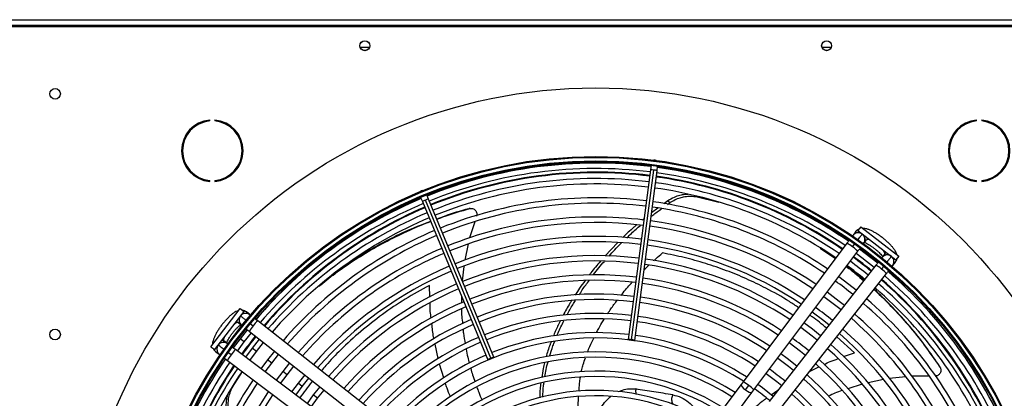
# Model space of a CAD drawing. Units: millimetres. Extents: x 5 to 414, y 3 to 291.
# Drawn here: x 187 to 212, y 254 to 263 of the extents above; entities that cross this region are included whole.
import ezdxf

# ---------------------------------------------------------------- set-up
doc = ezdxf.new("R2010")
doc.units = ezdxf.units.MM

msp = doc.modelspace()

# ---------------------------------------------------------------- linework, layer by layer
at = {"color": 7, "linetype": 'Continuous', "lineweight": 25}
for p, q in [((182.993, 263.44), (220.393, 263.44)), ((220.393, 263.29), (182.993, 263.29)), ((182.943, 263.265), (220.443, 263.265)), ((195.81, 262.715), (195.575, 262.715)), ((207.81, 262.715), (207.575, 262.715)), ((191.663, 260.811), (191.663, 260.836)), ((191.796, 260.836), (191.796, 260.811)), ((211.589, 260.811), (211.589, 260.836)), ((211.722, 260.836), (211.722, 260.811)), ((203.237, 259.794), (203.207, 259.792)), ((203.265, 259.785), (203.237, 259.794)), ((203.118, 259.541), (202.538, 255.137)), ((202.623, 255.131), (203.203, 259.535)), ((202.706, 255.114), (203.286, 259.518)), ((203.133, 259.661), (203.118, 259.541)), ((203.286, 259.518), (203.302, 259.638)), ((191.663, 259.241), (191.663, 259.266)), ((191.796, 259.266), (191.796, 259.241)), ((211.589, 259.241), (211.589, 259.266)), ((211.722, 259.266), (211.722, 259.241)), ((197.165, 258.994), (197.141, 258.979)), ((197.194, 259.001), (197.165, 258.994)), ((197.142, 258.827), (197.189, 258.716)), ((197.189, 258.716), (198.889, 254.612)), ((198.965, 254.65), (197.265, 258.754)), ((197.346, 258.781), (197.3, 258.893)), ((199.046, 254.677), (197.346, 258.781)), ((203.567, 258.736), (203.465, 258.662)), ((203.558, 258.644), (203.62, 258.689)), ((203.567, 258.736), (203.62, 258.69)), ((204.326, 258.84), (204.888, 258.699)), ((198.391, 258.532), (198.414, 258.536)), ((203.306, 258.547), (203.143, 258.428)), ((198.547, 258.189), (198.415, 257.775)), ((202.951, 258.271), (202.905, 258.234)), ((208.446, 257.936), (208.38, 257.848)), ((208.578, 258.065), (208.502, 257.965)), ((208.502, 257.965), (209.494, 257.204)), ((208.578, 258.065), (209.57, 257.304)), ((208.615, 257.869), (208.591, 257.893)), ((208.613, 257.866), (208.619, 257.875)), ((208.66, 257.638), (208.726, 257.726)), ((198.38, 257.617), (198.291, 257.196)), ((202.259, 257.649), (201.938, 257.309)), ((208.221, 257.636), (205.521, 254.037)), ((205.801, 253.827), (208.501, 257.426)), ((207.524, 257.511), (207.925, 257.241)), ((208.368, 257.54), (208.429, 257.621)), ((209.204, 257.359), (209.136, 257.272)), ((209.57, 257.304), (209.494, 257.204)), ((198.269, 257.035), (198.226, 256.656)), ((208.972, 257.064), (206.196, 253.524)), ((209.18, 257.045), (209.118, 256.965)), ((209.411, 257.056), (209.48, 257.143)), ((206.471, 253.308), (209.248, 256.848)), ((198.209, 256.253), (198.206, 256.081)), ((191.693, 254.95), (192.454, 255.942)), ((191.792, 254.874), (192.553, 255.866)), ((192.454, 255.942), (192.553, 255.866)), ((192.701, 255.784), (192.614, 255.852)), ((196.449, 252.843), (192.91, 255.62)), ((192.398, 255.577), (192.485, 255.508)), ((192.635, 255.391), (192.45, 255.157)), ((192.713, 255.552), (192.792, 255.49)), ((192.12, 255.032), (192.031, 255.099)), ((192.45, 255.157), (192.271, 254.918)), ((192.331, 255.248), (192.311, 255.263)), ((192.422, 255.178), (192.402, 255.193)), ((192.561, 255.072), (192.745, 255.305)), ((192.694, 255.345), (196.233, 252.568)), ((192.949, 255.144), (192.767, 254.913)), ((191.693, 254.95), (191.792, 254.874)), ((191.888, 254.987), (191.865, 254.963)), ((191.891, 254.985), (191.882, 254.992)), ((195.93, 252.173), (192.332, 254.873)), ((192.384, 254.834), (192.561, 255.072)), ((192.767, 254.913), (192.592, 254.678)), ((192.878, 254.828), (193.059, 255.058)), ((191.821, 254.819), (191.909, 254.752)), ((192.122, 254.593), (195.72, 251.893)), ((192.217, 254.74), (192.136, 254.801)), ((192.704, 254.594), (192.878, 254.828)), ((193.164, 254.609), (192.992, 254.378)), ((193.343, 254.835), (193.164, 254.609)), ((193.275, 254.524), (193.453, 254.749)), ((193.104, 254.294), (193.275, 254.524)), ((193.736, 254.527), (193.561, 254.305)), ((193.672, 254.219), (193.846, 254.44)), ((210.627, 254.44), (210.639, 254.419)), ((192.258, 253.899), (192.51, 254.301)), ((193.561, 254.305), (193.391, 254.078)), ((193.503, 253.994), (193.672, 254.219)), ((194.13, 254.218), (193.957, 254)), ((194.068, 253.915), (194.24, 254.132)), ((209.169, 254.094), (208.77, 254.012)), ((209.75, 254.167), (209.322, 254.121)), ((210.357, 254.185), (209.909, 254.182)), ((193.957, 254), (193.791, 253.777)), ((193.903, 253.693), (194.068, 253.915)), ((194.523, 253.909), (194.354, 253.696)), ((194.465, 253.611), (194.633, 253.823)), ((205.469, 253.969), (203.588, 251.461)), ((205.521, 254.037), (205.469, 253.969)), ((205.584, 253.83), (205.668, 253.942)), ((205.749, 253.759), (205.801, 253.827)), ((208.616, 253.974), (208.241, 253.859)), ((194.354, 253.696), (194.191, 253.477)), ((194.303, 253.393), (194.465, 253.611)), ((203.868, 251.251), (205.749, 253.759))]:
    msp.add_line(p, q, dxfattribs=at)
at = {"color": 8, "linetype": 'Continuous', "lineweight": 25}
for p, q in [((204.302, 258.864), (204.326, 258.84)), ((197.381, 256.239), (197.37, 256.537)), ((192.361, 255.616), (192.399, 255.576)), ((192.561, 255.072), (192.45, 255.157)), ((208.414, 254.793), (207.962, 255.209)), ((192.878, 254.828), (192.767, 254.913)), ((197.601, 254.641), (197.519, 255.017)), ((193.275, 254.524), (193.164, 254.609)), ((208.135, 254.691), (208.414, 254.793)), ((197.746, 254.141), (197.636, 254.495)), ((207.262, 254.317), (207.487, 254.423)), ((193.672, 254.219), (193.561, 254.305)), ((192.228, 253.884), (192.258, 253.899)), ((194.068, 253.915), (193.957, 254)), ((206.255, 253.699), (206.428, 253.821)), ((194.465, 253.611), (194.354, 253.696))]:
    msp.add_line(p, q, dxfattribs=at)
at = {"color": 8, "linetype": 'Continuous', "lineweight": 25, "flags": 128}
for points in [[(208.751, 257.774), (208.743, 257.753), (208.725, 257.725)], [(208.827, 257.716), (208.817, 257.72), (208.775, 257.733), (208.743, 257.734), (208.725, 257.725)], [(209.203, 257.358), (209.208, 257.378), (209.198, 257.408), (209.175, 257.445), (209.168, 257.454)], [(209.17, 257.305), (209.156, 257.294), (209.136, 257.272)], [(209.244, 257.396), (209.226, 257.382), (209.203, 257.358)], [(192.399, 255.576), (192.379, 255.58), (192.35, 255.57), (192.312, 255.547), (192.303, 255.54)], [(191.983, 255.123), (192.004, 255.115), (192.032, 255.097)], [(192.041, 255.199), (192.037, 255.189), (192.024, 255.147), (192.023, 255.116), (192.032, 255.097)], [(205.469, 253.969), (205.467, 253.961), (205.475, 253.938), (205.5, 253.905), (205.537, 253.868), (205.584, 253.83)], [(205.584, 253.83), (205.633, 253.796), (205.68, 253.77), (205.718, 253.756), (205.743, 253.754), (205.749, 253.759)]]:
    msp.add_lwpolyline(points, dxfattribs=at)
at = {"color": 7, "linetype": 'Continuous', "lineweight": 25, "flags": 128}
for points in [[(209.019, 257.123), (208.846, 257.26), (208.546, 257.486)], [(208.55, 257.491), (208.732, 257.355), (209.021, 257.126)], [(208.462, 257.374), (208.61, 257.264), (208.932, 257.013)], [(208.463, 256.415), (208.161, 256.651), (208.006, 256.766)], [(207.621, 256.254), (207.93, 256.021), (208.068, 255.911)], [(208.155, 256.021), (208.023, 256.126), (207.705, 256.366)], [(207.321, 255.854), (207.624, 255.626), (207.759, 255.518)], [(207.021, 255.454), (207.317, 255.231), (207.451, 255.124)], [(207.537, 255.234), (207.324, 255.403), (207.105, 255.566)], [(202.623, 255.131), (202.591, 255.135), (202.563, 255.138), (202.545, 255.138), (202.538, 255.137), (202.544, 255.134), (202.562, 255.129), (202.589, 255.124), (202.621, 255.12)], [(202.621, 255.12), (202.654, 255.116), (202.681, 255.114), (202.7, 255.113), (202.706, 255.114), (202.7, 255.118), (202.682, 255.122), (202.655, 255.127), (202.623, 255.131)], [(206.721, 255.054), (207.011, 254.836), (207.142, 254.731)], [(198.965, 254.65), (198.935, 254.637), (198.91, 254.625), (198.894, 254.616), (198.889, 254.612), (198.896, 254.612), (198.913, 254.617), (198.939, 254.627), (198.969, 254.639)], [(198.969, 254.639), (198.999, 254.652), (199.024, 254.663), (199.041, 254.672), (199.046, 254.677), (199.039, 254.676), (199.021, 254.671), (198.995, 254.662), (198.965, 254.65)], [(206.421, 254.654), (206.704, 254.441), (206.833, 254.337)], [(206.92, 254.447), (206.67, 254.644), (206.505, 254.766)], [(206.121, 254.254), (206.397, 254.046), (206.525, 253.944)], [(206.302, 253.66), (206.023, 253.88), (205.904, 253.966)]]:
    msp.add_lwpolyline(points, dxfattribs=at)
at = {"color": 7, "linetype": 'Continuous', "lineweight": 25}
for centre, radius in [((195.693, 262.765), 0.13), ((195.693, 262.765), 0.128), ((207.693, 262.765), 0.13), ((207.693, 262.765), 0.127), ((187.643, 261.515), 0.137), ((201.693, 248.165), 13.502), ((201.693, 248.065), 11.825), ((201.693, 248.065), 11.8), ((201.693, 248.065), 11.71), ((201.693, 248.065), 11.685), ((187.643, 255.265), 0.138)]:
    msp.add_circle(centre, radius, dxfattribs=at)
for centre, radius, start, end in [((191.729, 260.038), 0.8, 94.7802, 265.2198), ((191.729, 260.038), 0.775, 94.9342, 265.0658), ((191.729, 260.038), 0.8, 274.7802, 85.2198), ((191.729, 260.038), 0.775, 274.9342, 85.0658), ((211.656, 260.038), 0.8, 94.7802, 265.2198), ((211.656, 260.038), 0.775, 94.9342, 265.0658), ((211.656, 260.038), 0.8, 274.7802, 85.2198), ((211.656, 260.038), 0.775, 274.9342, 85.0658), ((201.693, 248.165), 11.576, 82.8561, 112.2687), ((201.693, 248.065), 11.65, 82.918, 112.082), ((201.693, 248.065), 11.51, 82.9231, 112.0769), ((201.693, 248.165), 11.3, 82.8648, 112.2631), ((201.693, 248.065), 11.51, 55.7196, 82.0769), ((201.693, 248.065), 11.65, 55.6903, 82.082), ((201.693, 248.165), 11.576, 55.4076, 82.0147), ((201.693, 248.065), 11.25, 82.9329, 112.0671), ((201.693, 248.065), 11.25, 55.7798, 82.0671), ((201.693, 248.165), 11.3, 55.4634, 82.0028), ((201.693, 248.065), 11.11, 82.9384, 112.0616), ((201.693, 248.065), 11.11, 55.8134, 82.0616), ((201.693, 248.065), 11.65, 112.918, 139.3114), ((201.693, 248.165), 11.576, 113.1101, 139.6847), ((201.693, 248.065), 10.75, 82.953, 112.047), ((201.693, 248.065), 10.75, 55.9038, 82.047), ((201.693, 248.065), 11.51, 112.9231, 139.2804), ((201.693, 248.165), 11.3, 113.125, 139.6313), ((201.693, 248.065), 11.25, 112.9329, 139.2202), ((201.693, 248.065), 10.61, 82.959, 112.041), ((201.693, 248.065), 10.61, 55.9406, 82.041), ((201.693, 248.065), 11.11, 112.9384, 139.1866), ((201.693, 248.065), 10.25, 82.9751, 112.0249), ((201.693, 248.065), 10.11, 82.9817, 112.0183), ((201.693, 248.065), 10.25, 56.0399, 82.0249), ((201.693, 248.065), 10.75, 112.953, 139.0962), ((201.693, 248.065), 10.11, 56.0804, 82.0183), ((201.693, 248.065), 10.61, 112.959, 139.0594), ((201.693, 248.065), 9.75, 82.9995, 112.0005), ((201.693, 248.065), 9.61, 83.0068, 111.9932), ((201.693, 248.065), 9.75, 56.1899, 82.0005), ((208.514, 257.735), 0.175, 64.0488, 148.3471), ((208.514, 257.735), 0.175, 321.2534, 53.1161), ((201.693, 248.065), 10.25, 112.9751, 138.9601), ((201.693, 248.065), 9.61, 56.2348, 81.9932), ((201.693, 248.065), 10.11, 112.9817, 138.9196), ((201.693, 248.065), 9.25, 83.0265, 111.9735), ((201.693, 248.065), 9.11, 83.0346, 111.9654), ((201.693, 248.065), 9.25, 56.3563, 81.9735), ((201.693, 248.065), 11.25, 51.0037, 53.9963), ((201.693, 248.165), 11.3, 50.6946, 53.6881), ((209.268, 257.157), 0.175, 51.8839, 143.7466), ((209.268, 257.157), 0.175, 316.6529, 51.8839), ((201.693, 248.065), 9.75, 112.9995, 138.8101), ((201.693, 248.065), 9.61, 113.0068, 138.7652), ((201.693, 248.065), 9.11, 56.4061, 81.9654), ((201.693, 248.065), 11.11, 50.9926, 54.0074), ((201.693, 248.065), 11.65, 22.918, 49.3107), ((201.693, 248.065), 8.75, 83.0566, 111.9434), ((201.693, 248.065), 8.61, 83.0656, 111.9344), ((201.693, 248.065), 8.75, 56.5416, 81.9434), ((201.693, 248.065), 10.61, 50.9506, 54.0494), ((201.693, 248.165), 11.3, 22.4625, 48.9187), ((201.693, 248.065), 11.51, 22.9231, 49.2804), ((201.693, 248.065), 9.25, 113.0265, 138.6437), ((201.693, 248.065), 9.11, 113.0346, 138.5939), ((201.693, 248.065), 8.61, 56.5974, 81.9344), ((201.693, 248.065), 11.11, 22.9384, 49.1866), ((201.693, 248.065), 11.25, 22.9329, 49.2202), ((201.693, 248.065), 8.25, 83.0903, 111.9097), ((201.693, 248.065), 8.11, 83.1005, 111.8995), ((201.693, 248.065), 8.25, 56.7495, 81.9097), ((201.693, 248.065), 10.75, 22.953, 49.0962), ((201.693, 248.065), 8.75, 113.0566, 138.4584), ((201.693, 248.065), 8.61, 113.0656, 138.4026), ((201.693, 248.065), 8.11, 56.8123, 81.8995), ((201.693, 248.065), 9.75, 50.8683, 54.1317), ((201.693, 248.065), 10.61, 22.959, 49.0594), ((192.6, 255.64), 0.175, 141.8839, 233.7466), ((192.6, 255.64), 0.175, 46.6529, 141.8839), ((201.693, 248.065), 8.25, 113.0903, 138.2505), ((201.693, 248.065), 7.75, 83.1284, 111.8716), ((201.693, 248.065), 7.61, 83.14, 111.86), ((201.693, 248.065), 7.75, 56.9843, 81.8716), ((201.693, 248.065), 10.11, 22.9817, 48.9196), ((201.693, 248.065), 10.25, 22.9751, 48.9601), ((201.693, 248.065), 8.11, 113.1005, 138.1877), ((201.693, 248.065), 7.61, 57.0556, 81.86), ((201.693, 248.065), 9.75, 22.9995, 48.8101), ((201.693, 248.165), 11.3, 141.4065, 144.398), ((201.693, 248.065), 7.75, 113.1284, 138.0157), ((201.693, 248.065), 7.11, 57.3331, 137.6669), ((201.693, 248.065), 7.25, 83.1718, 111.8282), ((201.693, 248.065), 7.25, 57.2515, 81.8282), ((201.693, 248.065), 8.75, 50.7522, 54.2478), ((201.693, 248.065), 9.61, 23.0068, 48.7652), ((191.92, 254.95), 0.165, 199.7248, 233.0187), ((192.022, 254.886), 0.175, 154.0488, 238.3471), ((192.022, 254.886), 0.175, 51.2534, 143.1161), ((201.693, 248.065), 7.61, 113.14, 137.9444), ((201.693, 248.065), 9.11, 23.0346, 48.5939), ((201.693, 248.065), 9.25, 23.0265, 48.6437), ((201.693, 248.065), 11.65, 145.6901, 172.082), ((201.693, 248.065), 7.25, 113.1718, 137.7485), ((201.693, 248.065), 6.75, 57.5584, 137.4416), ((201.693, 248.065), 6.61, 57.6527, 137.3473), ((201.693, 248.065), 8.75, 23.0566, 48.4584), ((201.693, 248.065), 11.51, 145.7196, 172.0769), ((201.693, 248.165), 11.3, 146.174, 172.5717), ((201.693, 248.065), 11.25, 145.7798, 172.0671), ((201.693, 248.065), 7.75, 50.6061, 54.3939), ((201.693, 248.065), 8.61, 23.0656, 48.4026), ((201.693, 248.065), 11.11, 145.8134, 172.0616), ((201.693, 248.065), 10.75, 145.9038, 172.047), ((201.693, 248.065), 6.25, 57.9146, 137.0854), ((201.693, 248.065), 6.11, 58.0248, 136.9752), ((201.693, 248.065), 8.11, 23.1005, 48.1877), ((201.693, 248.065), 8.25, 23.0903, 48.2505), ((201.693, 248.065), 10.61, 145.9406, 172.041), ((201.693, 248.065), 7.11, 50.4911, 54.5089), ((201.693, 248.065), 7.75, 23.1284, 48.0157), ((201.693, 248.065), 10.25, 146.0399, 172.0249), ((201.693, 248.065), 10.11, 146.0804, 172.0183), ((201.693, 248.065), 5.75, 58.333, 136.667), ((201.693, 248.065), 5.61, 58.4636, 136.5364), ((201.693, 248.065), 7.61, 23.14, 47.9444)]:
    msp.add_arc(centre, radius, start, end, dxfattribs=at)
at = {"color": 8, "linetype": 'Continuous', "lineweight": 25}
for centre, radius, start, end in [((201.693, 248.165), 11.318, 82.8642, 112.2634), ((203.141, 259.232), 0.31, 78.586, 94.3946), ((203.183, 259.226), 0.31, 70.6054, 86.414), ((201.693, 248.165), 11.318, 55.4596, 82.0036), ((197.364, 258.46), 0.31, 108.586, 124.3946), ((197.403, 258.476), 0.31, 100.6054, 116.414), ((201.693, 248.165), 11.318, 113.124, 139.6349), ((208.515, 257.741), 0.173, 63.1737, 124.3977), ((208.578, 257.837), 0.165, 109.7248, 143.0187), ((208.522, 257.738), 0.17, 323.7787, 42.2021), ((207.962, 257.073), 0.619, 48.9629, 65.2494), ((208.1, 257.097), 0.518, 39.385, 58.867), ((201.693, 248.165), 11.318, 50.6964, 53.6872), ((209.269, 257.162), 0.173, 63.2314, 119.4353), ((209.273, 257.159), 0.173, 340.6023, 41.8263), ((209.35, 257.245), 0.165, 321.9813, 355.2752), ((208.758, 256.592), 0.518, 46.133, 65.615), ((208.772, 256.452), 0.619, 39.7506, 56.0371), ((201.693, 248.165), 11.318, 22.4626, 48.9234), ((192.512, 255.722), 0.165, 51.9598, 85.2967), ((192.592, 255.641), 0.17, 152.7979, 231.2213), ((192.598, 255.645), 0.173, 70.6023, 131.8263), ((193.306, 255.144), 0.619, 129.7506, 146.0371), ((193.166, 255.131), 0.518, 136.133, 155.615), ((201.693, 248.165), 11.318, 141.4073, 144.396), ((192.016, 254.887), 0.173, 153.1737, 214.3977), ((192.019, 254.895), 0.17, 53.7787, 132.2021), ((192.661, 254.472), 0.518, 129.385, 148.867), ((192.684, 254.334), 0.619, 138.9629, 155.2494), ((201.693, 248.165), 11.318, 146.1692, 172.5716), ((205.264, 253.479), 0.614, 48.914, 65.3392), ((205.4, 253.499), 0.518, 39.3771, 58.872)]:
    msp.add_arc(centre, radius, start, end, dxfattribs=at)
at = {"color": 7, "linetype": 'Continuous', "lineweight": 25}
for points, knots in [([(204.097, 258.904), (204.066, 258.904), (203.995, 258.903), (203.87, 258.878), (203.721, 258.829), (203.62, 258.768), (203.567, 258.736)], [0, 0, 0, 0, 0.176691, 0.412409, 0.692736, 1, 1, 1, 1]), ([(203.62, 258.69), (203.665, 258.717), (203.75, 258.77), (203.883, 258.82), (204.019, 258.852), (204.17, 258.864), (204.271, 258.849), (204.326, 258.84)], [0, 0, 0, 0, 0.193935, 0.371153, 0.543886, 0.756463, 1, 1, 1, 1]), ([(198.391, 258.532), (198.175, 258.471), (197.893, 258.39), (197.624, 258.287), (197.561, 258.262)], [0, 0, 0, 0, 0.765689, 1, 1, 1, 1]), ([(197.562, 258.258), (197.634, 258.285), (197.91, 258.392), (198.199, 258.475), (198.414, 258.536)], [0, 0, 0, 0, 0.258661, 1, 1, 1, 1]), ([(198.426, 258.539), (198.422, 258.539), (198.414, 258.537), (198.407, 258.536), (198.403, 258.535)], [0, 0, 0, 0, 0.499994, 1, 1, 1, 1]), ([(198.414, 258.536), (198.426, 258.539), (198.453, 258.544), (198.493, 258.538), (198.532, 258.52), (198.565, 258.493), (198.589, 258.457), (198.602, 258.416), (198.605, 258.375), (198.597, 258.349), (198.594, 258.337)], [0, 0, 0, 0, 0.117812, 0.246379, 0.37527, 0.503698, 0.631579, 0.75873, 0.884685, 1, 1, 1, 1]), ([(203.129, 258.326), (203.144, 258.339), (203.231, 258.412), (203.324, 258.476), (203.401, 258.529)], [0, 0, 0, 0, 0.171925, 1, 1, 1, 1]), ([(194.494, 256.517), (194.634, 256.629), (194.935, 256.871), (195.436, 257.213), (195.984, 257.545), (196.559, 257.843), (197.033, 258.061), (197.322, 258.168), (197.403, 258.198)], [0, 0, 0, 0, 0.168254, 0.360439, 0.550063, 0.738791, 0.926401, 1, 1, 1, 1]), ([(197.401, 258.202), (197.31, 258.169), (197.01, 258.059), (196.523, 257.836), (195.945, 257.536), (195.471, 257.256), (195.202, 257.068), (195.105, 257)], [0, 0, 0, 0, 0.108443, 0.356867, 0.606836, 0.858068, 1, 1, 1, 1]), ([(202.757, 258.111), (202.732, 258.091), (202.607, 257.989), (202.491, 257.874), (202.397, 257.782)], [0, 0, 0, 0, 0.197176, 1, 1, 1, 1]), ([(202.502, 257.776), (202.581, 257.854), (202.695, 257.967), (202.818, 258.068), (202.857, 258.099)], [0, 0, 0, 0, 0.690775, 1, 1, 1, 1]), ([(208.528, 258), (208.519, 257.996), (208.493, 257.984), (208.465, 257.96), (208.45, 257.941), (208.446, 257.936)], [0, 0, 0, 0, 0.3182429, 0.8246934, 1, 1, 1, 1]), ([(209.514, 257.346), (209.51, 257.36), (209.5, 257.393), (209.471, 257.446), (209.43, 257.506), (209.375, 257.571), (209.314, 257.635), (209.245, 257.698), (209.171, 257.759), (209.095, 257.817), (209.018, 257.87), (208.94, 257.917), (208.864, 257.957), (208.789, 257.991), (208.718, 258.012), (208.667, 258.023), (208.639, 258.022), (208.634, 258.022)], [0, 0, 0, 0, 0.042806, 0.107242, 0.187627, 0.259323, 0.334066, 0.406162, 0.477005, 0.547398, 0.617883, 0.688882, 0.761128, 0.835867, 0.915729, 0.984456, 1, 1, 1, 1]), ([(208.276, 257.709), (208.267, 257.698), (208.25, 257.674), (208.231, 257.649), (208.221, 257.636)], [0, 0, 0, 0, 0.469186, 1, 1, 1, 1]), ([(208.675, 257.658), (208.685, 257.653), (208.71, 257.643), (208.758, 257.618), (208.814, 257.584), (208.876, 257.543), (208.939, 257.497), (209, 257.447), (209.055, 257.397), (209.103, 257.35), (209.135, 257.314), (209.147, 257.297), (209.151, 257.292)], [0, 0, 0, 0, 0.080056, 0.1806444, 0.2869516, 0.3968344, 0.508672, 0.6212551, 0.733383, 0.8438453, 0.9512442, 1, 1, 1, 1]), ([(202.04, 257.302), (202.137, 257.412), (202.24, 257.529), (202.353, 257.636), (202.361, 257.643)], [0, 0, 0, 0, 0.933523, 1, 1, 1, 1]), ([(208.501, 257.426), (208.511, 257.439), (208.53, 257.464), (208.553, 257.495), (208.563, 257.509), (208.566, 257.513)], [0, 0, 0, 0, 0.430655, 0.825566, 1, 1, 1, 1]), ([(201.815, 257.166), (201.729, 257.068), (201.627, 256.952), (201.536, 256.827), (201.522, 256.807)], [0, 0, 0, 0, 0.843444, 1, 1, 1, 1]), ([(201.626, 256.812), (201.629, 256.815), (201.719, 256.939), (201.82, 257.054), (201.918, 257.165)], [0, 0, 0, 0, 0.027966, 1, 1, 1, 1]), ([(209.48, 257.143), (209.49, 257.159), (209.509, 257.189), (209.521, 257.224), (209.522, 257.241), (209.522, 257.242)], [0, 0, 0, 0, 0.503243, 0.993155, 1, 1, 1, 1]), ([(208.204, 257.03), (208.29, 256.967), (208.444, 256.853), (208.592, 256.721), (208.658, 256.663)], [0, 0, 0, 0, 0.556233, 1, 1, 1, 1]), ([(208.667, 256.674), (208.591, 256.742), (208.444, 256.874), (208.29, 256.989), (208.215, 257.045)], [0, 0, 0, 0, 0.5152342, 1, 1, 1, 1]), ([(209.035, 257.144), (209.033, 257.142), (209.024, 257.13), (209.002, 257.102), (208.983, 257.077), (208.972, 257.064)], [0, 0, 0, 0, 0.107294, 0.534321, 1, 1, 1, 1]), ([(209.248, 256.848), (209.258, 256.861), (209.278, 256.886), (209.299, 256.913), (209.308, 256.924), (209.309, 256.926)], [0, 0, 0, 0, 0.480092, 0.920337, 1, 1, 1, 1]), ([(201.418, 256.665), (201.368, 256.6), (201.277, 256.479), (201.196, 256.35), (201.159, 256.29)], [0, 0, 0, 0, 0.540903, 1, 1, 1, 1]), ([(201.26, 256.295), (201.288, 256.338), (201.369, 256.469), (201.462, 256.59), (201.524, 256.671)], [0, 0, 0, 0, 0.33541, 1, 1, 1, 1]), ([(208.922, 256.433), (208.929, 256.427), (209.096, 256.283), (209.406, 255.967), (209.846, 255.485), (210.26, 254.969), (210.512, 254.602), (210.639, 254.419)], [0, 0, 0, 0, 0.010197, 0.259311, 0.50695, 0.753663, 1, 1, 1, 1]), ([(210.627, 254.44), (210.5, 254.624), (210.246, 254.994), (209.829, 255.511), (209.393, 256), (209.084, 256.296), (208.93, 256.443)], [0, 0, 0, 0, 0.249917, 0.500264, 0.751611, 1, 1, 1, 1]), ([(201.069, 256.15), (201.053, 256.126), (200.973, 256.002), (200.903, 255.871), (200.847, 255.764)], [0, 0, 0, 0, 0.190092, 1, 1, 1, 1]), ([(200.951, 255.779), (200.997, 255.867), (201.065, 255.995), (201.144, 256.115), (201.169, 256.153)], [0, 0, 0, 0, 0.688386, 1, 1, 1, 1]), ([(192.411, 255.886), (192.398, 255.882), (192.364, 255.872), (192.312, 255.843), (192.251, 255.802), (192.186, 255.748), (192.123, 255.686), (192.059, 255.617), (191.998, 255.544), (191.94, 255.467), (191.888, 255.39), (191.84, 255.313), (191.8, 255.236), (191.767, 255.161), (191.745, 255.09), (191.734, 255.039), (191.735, 255.011), (191.736, 255.006)], [0, 0, 0, 0, 0.042806, 0.107242, 0.187627, 0.259323, 0.334066, 0.406162, 0.477005, 0.547398, 0.617883, 0.688882, 0.761128, 0.835867, 0.915729, 0.984456, 1, 1, 1, 1]), ([(192.614, 255.852), (192.599, 255.862), (192.568, 255.882), (192.533, 255.893), (192.516, 255.894), (192.516, 255.894)], [0, 0, 0, 0, 0.5032433, 0.9931545, 1, 1, 1, 1]), ([(198.204, 255.927), (198.203, 255.925), (198.201, 255.797), (198.218, 255.671), (198.234, 255.547)], [0, 0, 0, 0, 0.015766, 1, 1, 1, 1]), ([(192.91, 255.62), (192.896, 255.63), (192.871, 255.65), (192.848, 255.668), (192.837, 255.677)], [0, 0, 0, 0, 0.522223, 1, 1, 1, 1]), ([(200.77, 255.611), (200.725, 255.523), (200.661, 255.396), (200.609, 255.263), (200.593, 255.222)], [0, 0, 0, 0, 0.693905, 1, 1, 1, 1]), ([(200.688, 255.236), (200.698, 255.261), (200.75, 255.393), (200.814, 255.519), (200.866, 255.621)], [0, 0, 0, 0, 0.188947, 1, 1, 1, 1]), ([(192.1, 255.047), (192.104, 255.058), (192.114, 255.082), (192.139, 255.13), (192.173, 255.187), (192.214, 255.248), (192.26, 255.311), (192.31, 255.372), (192.36, 255.427), (192.407, 255.475), (192.444, 255.507), (192.46, 255.52), (192.466, 255.523)], [0, 0, 0, 0, 0.080056, 0.180644, 0.286952, 0.396834, 0.508672, 0.621255, 0.733383, 0.843845, 0.951244, 1, 1, 1, 1]), ([(192.613, 255.408), (192.616, 255.406), (192.627, 255.396), (192.656, 255.374), (192.681, 255.355), (192.694, 255.345)], [0, 0, 0, 0, 0.112188, 0.536874, 1, 1, 1, 1]), ([(198.246, 255.401), (198.248, 255.366), (198.256, 255.24), (198.283, 255.117), (198.303, 255.027)], [0, 0, 0, 0, 0.2764793, 1, 1, 1, 1]), ([(191.757, 254.901), (191.762, 254.891), (191.773, 254.865), (191.797, 254.838), (191.816, 254.822), (191.821, 254.819)], [0, 0, 0, 0, 0.318243, 0.824693, 1, 1, 1, 1]), ([(192.332, 254.873), (192.318, 254.883), (192.293, 254.902), (192.263, 254.924), (192.251, 254.934), (192.247, 254.936)], [0, 0, 0, 0, 0.4469032, 0.856713, 1, 1, 1, 1]), ([(198.328, 254.884), (198.339, 254.814), (198.358, 254.692), (198.393, 254.573), (198.408, 254.521)], [0, 0, 0, 0, 0.567155, 1, 1, 1, 1]), ([(200.533, 255.071), (200.524, 255.048), (200.472, 254.923), (200.434, 254.793), (200.403, 254.687)], [0, 0, 0, 0, 0.182856, 1, 1, 1, 1]), ([(200.493, 254.701), (200.521, 254.792), (200.56, 254.923), (200.612, 255.049), (200.628, 255.087)], [0, 0, 0, 0, 0.697193, 1, 1, 1, 1]), ([(192.049, 254.648), (192.06, 254.639), (192.083, 254.622), (192.108, 254.603), (192.122, 254.593)], [0, 0, 0, 0, 0.468366, 1, 1, 1, 1]), ([(198.446, 254.381), (198.46, 254.326), (198.49, 254.208), (198.533, 254.095), (198.556, 254.034)], [0, 0, 0, 0, 0.4652604, 1, 1, 1, 1]), ([(200.365, 254.538), (200.351, 254.486), (200.317, 254.358), (200.3, 254.228), (200.289, 254.151)], [0, 0, 0, 0, 0.410979, 1, 1, 1, 1]), ([(200.374, 254.174), (200.382, 254.235), (200.4, 254.363), (200.435, 254.489), (200.453, 254.555)], [0, 0, 0, 0, 0.476978, 1, 1, 1, 1]), ([(210.639, 254.419), (210.645, 254.408), (210.658, 254.384), (210.664, 254.344), (210.66, 254.301), (210.644, 254.262), (210.617, 254.228), (210.582, 254.203), (210.55, 254.189), (210.53, 254.188), (210.525, 254.188)], [0, 0, 0, 0, 0.125581, 0.262626, 0.400017, 0.536914, 0.673228, 0.808764, 0.943024, 1, 1, 1, 1]), ([(210.645, 254.408), (210.643, 254.412), (210.639, 254.419), (210.636, 254.425), (210.634, 254.428)], [0, 0, 0, 0, 0.499994, 1, 1, 1, 1]), ([(192.183, 253.181), (192.171, 253.232), (192.147, 253.33), (192.14, 253.471), (192.152, 253.611), (192.187, 253.758), (192.233, 253.85), (192.258, 253.899)], [0, 0, 0, 0, 0.1939349, 0.3711528, 0.5438856, 0.7564627, 1, 1, 1, 1]), ([(198.602, 253.902), (198.618, 253.857), (198.657, 253.741), (198.709, 253.631), (198.74, 253.564)], [0, 0, 0, 0, 0.396542, 1, 1, 1, 1]), ([(200.265, 253.997), (200.263, 253.982), (200.242, 253.857), (200.242, 253.731), (200.242, 253.621)], [0, 0, 0, 0, 0.1223963, 1, 1, 1, 1]), ([(200.321, 253.643), (200.322, 253.74), (200.322, 253.864), (200.344, 253.988), (200.349, 254.016)], [0, 0, 0, 0, 0.776712, 1, 1, 1, 1]), ([(203.694, 253.699), (203.53, 253.726), (203.201, 253.779), (202.89, 253.827), (202.734, 253.851)], [0, 0, 0, 0, 0.500078, 1, 1, 1, 1]), ([(192.126, 253.697), (192.117, 253.669), (192.096, 253.602), (192.082, 253.477), (192.082, 253.32), (192.109, 253.205), (192.123, 253.145)], [0, 0, 0, 0, 0.170003, 0.407636, 0.69024, 1, 1, 1, 1]), ([(208.091, 253.812), (208.09, 253.812), (207.968, 253.775), (207.853, 253.72), (207.74, 253.666)], [0, 0, 0, 0, 0.0158242, 1, 1, 1, 1])]:
    msp.add_open_spline(points, degree=3, knots=knots, dxfattribs=at)
at = {"color": 8, "linetype": 'Continuous', "lineweight": 25}
for points, knots in [([(208.507, 257.725), (208.512, 257.732), (208.544, 257.775), (208.58, 257.823), (208.609, 257.861), (208.612, 257.865), (208.613, 257.866)], [0, 0, 0, 0, 0.087329, 0.536209, 0.889558, 1, 1, 1, 1]), ([(203.2, 257.183), (203.219, 257.2), (203.294, 257.269), (203.371, 257.334), (203.428, 257.383)], [0, 0, 0, 0, 0.254385, 1, 1, 1, 1]), ([(206.965, 255.962), (206.886, 256.015), (206.609, 256.205), (206.154, 256.453), (205.607, 256.718), (205.084, 256.932), (204.542, 257.117), (203.985, 257.272), (203.616, 257.345), (203.428, 257.383)], [0, 0, 0, 0, 0.067813, 0.240195, 0.380731, 0.52595, 0.677967, 0.836434, 1, 1, 1, 1]), ([(209.376, 257.295), (209.373, 257.291), (209.366, 257.282), (209.322, 257.226), (209.279, 257.172), (209.261, 257.148)], [0, 0, 0, 0, 0.360624, 0.721247, 1, 1, 1, 1]), ([(202.947, 256.945), (202.959, 256.956), (203, 256.997), (203.042, 257.037), (203.072, 257.064)], [0, 0, 0, 0, 0.291385, 1, 1, 1, 1]), ([(197.37, 256.537), (197.159, 256.422), (196.733, 256.19), (196.139, 255.787), (195.577, 255.347), (195.094, 254.901), (194.758, 254.556), (194.602, 254.37), (194.563, 254.323)], [0, 0, 0, 0, 0.1913466, 0.3854453, 0.5824751, 0.781998, 0.9446611, 1, 1, 1, 1]), ([(202.348, 256.281), (202.386, 256.328), (202.465, 256.425), (202.56, 256.536), (202.618, 256.599), (202.632, 256.615)], [0, 0, 0, 0, 0.416156, 0.849489, 1, 1, 1, 1]), ([(202, 255.801), (202.009, 255.816), (202.068, 255.908), (202.15, 256.024), (202.226, 256.122), (202.246, 256.147)], [0, 0, 0, 0, 0.123662, 0.773859, 1, 1, 1, 1]), ([(197.417, 255.691), (197.408, 255.749), (197.389, 255.881), (197.388, 256.013), (197.387, 256.087)], [0, 0, 0, 0, 0.4441, 1, 1, 1, 1]), ([(192.463, 255.748), (192.467, 255.745), (192.474, 255.739), (192.534, 255.692), (192.584, 255.653), (192.613, 255.63), (192.615, 255.629)], [0, 0, 0, 0, 0.353999, 0.707996, 0.986654, 1, 1, 1, 1]), ([(201.712, 255.314), (201.731, 255.35), (201.786, 255.455), (201.854, 255.573), (201.905, 255.652), (201.914, 255.667)], [0, 0, 0, 0, 0.304047, 0.866033, 1, 1, 1, 1]), ([(207.692, 255.431), (207.57, 255.533), (207.427, 255.653), (207.277, 255.752), (207.256, 255.766)], [0, 0, 0, 0, 0.855192, 1, 1, 1, 1]), ([(197.489, 255.157), (197.486, 255.171), (197.458, 255.296), (197.446, 255.425), (197.436, 255.539)], [0, 0, 0, 0, 0.108906, 1, 1, 1, 1]), ([(201.478, 254.804), (201.498, 254.855), (201.546, 254.98), (201.605, 255.1), (201.64, 255.17)], [0, 0, 0, 0, 0.413989, 1, 1, 1, 1]), ([(192.032, 254.879), (192.025, 254.884), (191.982, 254.916), (191.935, 254.952), (191.896, 254.981), (191.892, 254.984), (191.891, 254.985)], [0, 0, 0, 0, 0.0846752, 0.5348604, 0.889237, 1, 1, 1, 1]), ([(201.321, 254.295), (201.325, 254.317), (201.338, 254.381), (201.37, 254.504), (201.404, 254.603), (201.423, 254.66)], [0, 0, 0, 0, 0.1777985, 0.5174668, 1, 1, 1, 1]), ([(207.628, 254.489), (207.68, 254.515), (207.797, 254.573), (207.922, 254.615), (207.992, 254.639)], [0, 0, 0, 0, 0.437832, 1, 1, 1, 1]), ([(201.257, 253.791), (201.258, 253.805), (201.261, 253.863), (201.271, 253.969), (201.283, 254.078), (201.293, 254.143), (201.296, 254.16)], [0, 0, 0, 0, 0.117506, 0.468906, 0.859532, 1, 1, 1, 1]), ([(194.336, 254.056), (194.33, 254.049), (194.208, 253.906), (194.104, 253.758), (194.005, 253.618)], [0, 0, 0, 0, 0.047822, 1, 1, 1, 1]), ([(197.915, 253.653), (197.885, 253.725), (197.837, 253.838), (197.802, 253.956), (197.79, 253.998)], [0, 0, 0, 0, 0.639915, 1, 1, 1, 1]), ([(202.295, 253.783), (202.325, 253.797), (202.411, 253.838), (202.56, 253.865), (202.676, 253.856), (202.734, 253.851)], [0, 0, 0, 0, 0.2133512, 0.6070642, 1, 1, 1, 1]), ([(202.734, 253.851), (202.731, 253.821), (202.727, 253.778), (202.74, 253.73), (202.746, 253.714), (202.748, 253.71)], [0, 0, 0, 0, 0.614893, 0.896808, 1, 1, 1, 1]), ([(201.226, 253.288), (201.226, 253.292), (201.231, 253.382), (201.238, 253.502), (201.246, 253.618), (201.248, 253.648)], [0, 0, 0, 0, 0.034915, 0.7428514, 1, 1, 1, 1]), ([(201.801, 253.312), (201.803, 253.317), (201.835, 253.386), (201.923, 253.498), (202.018, 253.609), (202.078, 253.651), (202.086, 253.656)], [0, 0, 0, 0, 0.031366, 0.481935, 0.931389, 1, 1, 1, 1]), ([(203.699, 253.446), (203.697, 253.454), (203.689, 253.484), (203.675, 253.527), (203.669, 253.585), (203.678, 253.642), (203.688, 253.679), (203.694, 253.699)], [0, 0, 0, 0, 0.111156, 0.401445, 0.59767, 0.777308, 1, 1, 1, 1]), ([(203.694, 253.699), (203.767, 253.681), (203.915, 253.645), (204.111, 253.517), (204.274, 253.349), (204.346, 253.206), (204.381, 253.138)], [0, 0, 0, 0, 0.253042, 0.508756, 0.765397, 1, 1, 1, 1]), ([(205.839, 253.384), (205.899, 253.435), (205.994, 253.517), (206.097, 253.588), (206.135, 253.614)], [0, 0, 0, 0, 0.6282595, 1, 1, 1, 1])]:
    msp.add_open_spline(points, degree=3, knots=knots, dxfattribs=at)

doc.saveas('drawing.dxf')
